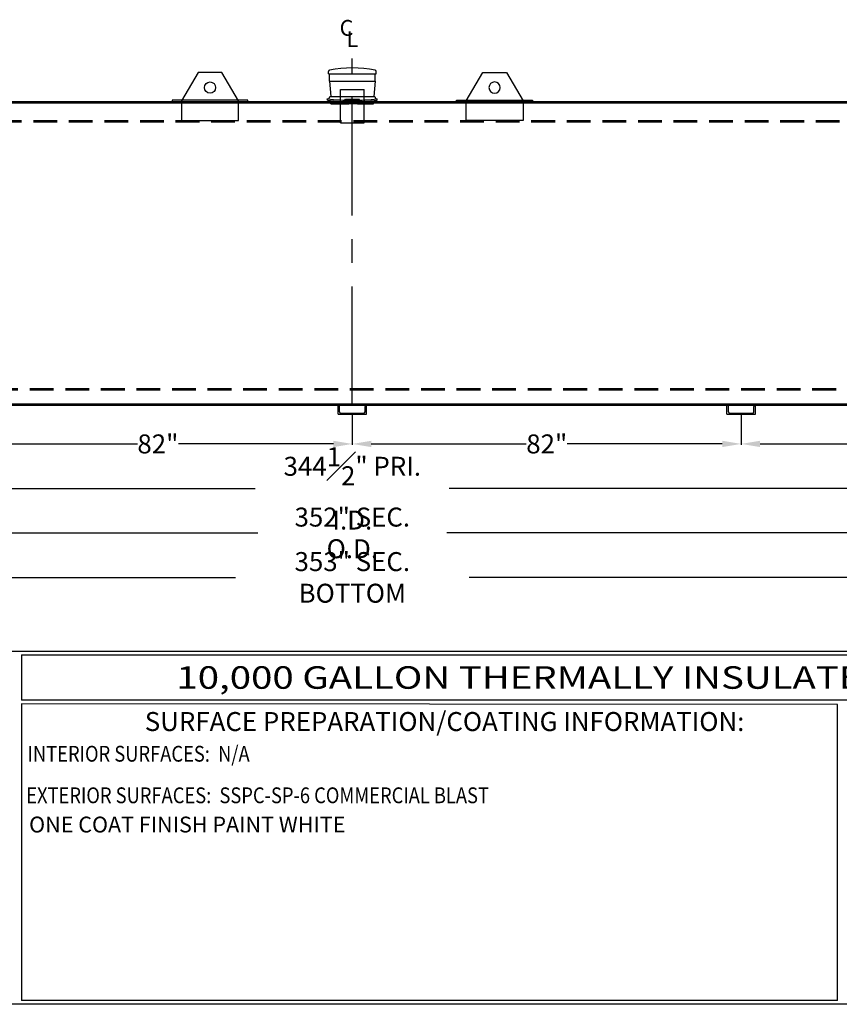
# Model space of a CAD drawing. Units: inches. Extents: x -530 to 2440, y 0 to 599.
# Drawn here: x 217 to 476, y 0 to 311 of the extents above; entities that cross this region are included whole.
import ezdxf
from ezdxf.enums import TextEntityAlignment as Align

# ---------------------------------------------------------------- set-up
doc = ezdxf.new("R2010")
doc.units = ezdxf.units.IN
doc.header["$LTSCALE"] = 30
doc.header["$MEASUREMENT"] = 0
doc.header["$PDMODE"] = 34
doc.linetypes.add('CENTER', pattern=[2, 1.25, -0.25, 0.25, -0.25])
doc.linetypes.add('HIDDEN', pattern=[0.375, 0.25, -0.125])
for name, color, linetype in [('CENTERLINE', 6, 'CENTER'), ('DIMENSION', 1, 'Continuous'), ('HIDDEN', 3, 'HIDDEN'), ('Title Block', 9, 'Continuous')]:
    doc.layers.add(name, color=color, linetype=linetype)
doc.styles.add('BOLD2', font='arial.ttf', dxfattribs={"width": 1.25})
doc.styles.add('SMOOTH', font='ROMANS', dxfattribs={"width": 0.85})
doc.dimstyles.new('10K RECT FG', dxfattribs={"dimscale": 6, "dimtxt": 1, "dimasz": 1, "dimexe": 0.05, "dimexo": 0.0625, "dimgap": 0.09, "dimtad": 0, "dimtih": 1, "dimtoh": 1, "dimdec": 4, "dimlfac": 0.666667, "dimzin": 0, "dimdsep": 46, "dimlunit": 5, "dimtxsty": 'SMOOTH', "dimcen": 0.09, "dimclrd": 1, "dimclre": 1, "dimclrt": 2, "dimadec": 0, "dimazin": 0, "dimtfac": 1, "dimtdec": 4, "dimtofl": 0, "dimtmove": 0, "dimatfit": 3, "dimfxl": 1, "dimfrac": 1, "dimtolj": 1, "dimtzin": 0, "dimarcsym": 0})

# ---------------------------------------------------------------- blocks, each defined once
blk = doc.blocks.new('*D37')
at = {"layer": 'Defpoints', "color": 0, "transparency": 16777216}
for p in [(445.25, 186.6), (568.25, 186.6), (568.25, 177.16)]:
    blk.add_point(p, dxfattribs=at)
at = {"layer": 'DIMENSION', "color": 1, "lineweight": -2, "transparency": 16777216}
for p, q in [((445.25, 186.23), (445.25, 176.86)), ((568.25, 186.23), (568.25, 176.86)), ((451.25, 177.16), (500.26, 177.16)), ((562.25, 177.16), (513.24, 177.16))]:
    blk.add_line(p, q, dxfattribs=at)
at = {"layer": 'DIMENSION', "color": 1, "transparency": 16777216}
for points in [[(451.25, 178.16), (451.25, 176.16), (445.25, 177.16)], [(562.25, 178.16), (562.25, 176.16), (568.25, 177.16)]]:
    blk.add_solid(points, dxfattribs=at)
at = {"layer": 'DIMENSION', "color": 2, "transparency": 16777216, "insert": (506.75, 177.16), "char_height": 6, "attachment_point": 5, "style": 'SMOOTH'}
blk.add_mtext('\\A1;82"', dxfattribs=at)
blk = doc.blocks.new('*D39')
at = {"layer": 'Defpoints', "color": 0, "transparency": 16777216}
for p in [(63.87, 194.67), (580.62, 194.67), (580.62, 163.09)]:
    blk.add_point(p, dxfattribs=at)
at = {"layer": 'DIMENSION', "color": 1, "lineweight": -2, "transparency": 16777216}
for p, q in [((63.87, 194.29), (63.87, 162.79)), ((580.62, 194.29), (580.62, 162.79)), ((69.87, 163.09), (291.56, 163.09)), ((574.62, 163.09), (352.93, 163.09))]:
    blk.add_line(p, q, dxfattribs=at)
at = {"layer": 'DIMENSION', "color": 1, "transparency": 16777216}
for points in [[(69.87, 164.09), (69.87, 162.09), (63.87, 163.09)], [(574.62, 164.09), (574.62, 162.09), (580.62, 163.09)]]:
    blk.add_solid(points, dxfattribs=at)
at = {"layer": 'DIMENSION', "color": 2, "transparency": 16777216, "insert": (322.25, 163.09), "char_height": 6, "attachment_point": 5, "style": 'SMOOTH'}
blk.add_mtext('\\A1;344{\\H1.000000x;\\S1#2;}" PRI. I.D.', dxfattribs=at)
blk = doc.blocks.new('*D40')
at = {"layer": 'Defpoints', "color": 0, "transparency": 16777216}
for p in [(58.25, 189.79), (586.25, 189.79), (58.25, 149.03)]:
    blk.add_point(p, dxfattribs=at)
at = {"layer": 'DIMENSION', "color": 1, "lineweight": -2, "transparency": 16777216}
for p, q in [((58.25, 189.42), (58.25, 148.73)), ((586.25, 189.42), (586.25, 148.73)), ((64.25, 149.03), (292.32, 149.03)), ((580.25, 149.03), (352.17, 149.03))]:
    blk.add_line(p, q, dxfattribs=at)
at = {"layer": 'DIMENSION', "color": 1, "transparency": 16777216}
for points in [[(64.25, 150.03), (64.25, 148.03), (58.25, 149.03)], [(580.25, 150.03), (580.25, 148.03), (586.25, 149.03)]]:
    blk.add_solid(points, dxfattribs=at)
at = {"layer": 'DIMENSION', "color": 2, "transparency": 16777216, "insert": (322.25, 149.03), "char_height": 6, "attachment_point": 5, "style": 'SMOOTH'}
blk.add_mtext('\\A1;352" SEC. O.D.', dxfattribs=at)
blk = doc.blocks.new('A$C772F6C93')
for p, q in [((-2.5, 6.373), (-6, 0.373)), ((2.5, 6.373), (-2.5, 6.373)), ((6, 0.373), (2.5, 6.373)), ((-6, 0.373), (-6, -3.75)), ((6, -3.75), (6, 0.373)), ((6, 0.123), (6, 0.373)), ((-6, -3.75), (6, -3.75))]:
    blk.add_line(p, q)
blk.add_circle((0, 3.1855), 1.1875)
blk = doc.blocks.new('A$C42385CAE')
for p, q in [((-1.95, 0.25), (-1.94, 0.08)), ((-1.61, 0.23), (-1.44, 0.5)), ((-1.44, 0.5), (1.44, 0.5)), ((1.61, 0.23), (1.44, 0.5)), ((1.95, 0.25), (1.94, 0.08))]:
    blk.add_line(p, q)
for centre, radius in [((0, 22.46), 22.3), ((0, 22.12), 22.12)]:
    blk.add_arc(centre, radius, 264.9807, 275.0193)
at = {"layer": 'HIDDEN'}
for p, q in [((-1.37, 0.04), (-1.31, -0.4)), ((1.37, 0.04), (1.31, -0.4)), ((-1.31, -0.4), (1.31, -0.4))]:
    blk.add_line(p, q, dxfattribs=at)
blk = doc.blocks.new('C6X82')
for p, q in [((0, 6), (1.875, 6)), ((0, 6), (0, 0)), ((0.1875, 5.3875), (0.1875, 0.6125)), ((0.4875, 5.6875), (1.575, 5.6875)), ((1.875, 6), (1.875, 5.9875)), ((0, 0), (1.875, 0)), ((0.4875, 0.3125), (1.575, 0.3125)), ((1.875, 0.0125), (1.875, 0))]:
    blk.add_line(p, q)
for centre, start, end in [((0.4875, 5.3875), 90, 180), ((1.575, 5.9875), 270, 0), ((0.4875, 0.6125), 180, 270), ((1.575, 0.0125), 0, 90)]:
    blk.add_arc(centre, 0.3, start, end)
blk = doc.blocks.new('*D34')
at = {"layer": 'Defpoints', "color": 0, "transparency": 16777216}
for p in [(199.25, 186.6), (322.25, 186.6), (199.25, 177.16)]:
    blk.add_point(p, dxfattribs=at)
at = {"layer": 'DIMENSION', "color": 1, "lineweight": -2, "transparency": 16777216}
for p, q in [((199.25, 186.23), (199.25, 176.86)), ((322.25, 186.23), (322.25, 176.86)), ((205.25, 177.16), (254.26, 177.16)), ((316.25, 177.16), (267.24, 177.16))]:
    blk.add_line(p, q, dxfattribs=at)
at = {"layer": 'DIMENSION', "color": 1, "transparency": 16777216}
for points in [[(205.25, 178.16), (205.25, 176.16), (199.25, 177.16)], [(316.25, 178.16), (316.25, 176.16), (322.25, 177.16)]]:
    blk.add_solid(points, dxfattribs=at)
at = {"layer": 'DIMENSION', "color": 2, "transparency": 16777216, "insert": (260.75, 177.16), "char_height": 6, "attachment_point": 5, "style": 'SMOOTH'}
blk.add_mtext('\\A1;82"', dxfattribs=at)
blk = doc.blocks.new('MR244-8')
for p, q in [((-5.03, 4.75), (-5.03, 5.29)), ((-5.03, 4.75), (5.03, 4.75)), ((-4.81, 3.25), (-4.81, 4.75)), ((4.81, 3.25), (4.81, 4.75)), ((5.03, 4.75), (5.03, 5.29)), ((-4.81, 3.25), (4.81, 3.25)), ((-4.81, 3.25), (-4.56, 0)), ((4.81, 3.25), (4.56, 0)), ((-4.56, 0), (4.56, 0))]:
    blk.add_line(p, q)
for centre, radius, start, end in [((-4.78, 5.29), 0.25, 100.8875, 180), ((0, -19.56), 25.56, 79.1125, 100.8875), ((4.78, 5.29), 0.25, 0, 79.1125)]:
    blk.add_arc(centre, radius, start, end)
blk = doc.blocks.new('A$C66096A25')
for p, q in [((-9.5, 0), (9.5, 0)), ((-10.5, -1.56), (-10.55, -1.06)), ((10.5, -1.56), (10.55, -1.06))]:
    blk.add_line(p, q)
for centre, radius, start, end in [((-10.62, 0.06), 1.12, 273.3371, 357.0857), ((0, 94.86), 96.5, 263.7207, 276.2793), ((0, 93.86), 96, 263.7207, 276.2793), ((10.62, 0.06), 1.12, 182.9143, 266.6629)]:
    blk.add_arc(centre, radius, start, end)
at = {"layer": 'HIDDEN'}
for p, q in [((-9, -3.12), (-9.23, -1.69)), ((-9, -3.12), (9, -3.12)), ((9, -3.12), (9.23, -1.69))]:
    blk.add_line(p, q, dxfattribs=at)
blk = doc.blocks.new('A$C3D2E5F99')
at = {"xscale": 2, "yscale": 2, "zscale": 2}
blk.add_blockref('MR244-8', (0, 0), dxfattribs=at)
blk.add_blockref('A$C66096A25', (0, 0))
blk = doc.blocks.new('*D24')
at = {"layer": 'Defpoints', "color": 0, "transparency": 16777216}
for p in [(322.25, 186.6), (445.25, 186.6), (322.25, 177.16)]:
    blk.add_point(p, dxfattribs=at)
at = {"layer": 'DIMENSION', "color": 1, "lineweight": -2, "transparency": 16777216}
for p, q in [((322.25, 186.23), (322.25, 176.86)), ((445.25, 186.23), (445.25, 176.86)), ((328.25, 177.16), (377.26, 177.16)), ((439.25, 177.16), (390.24, 177.16))]:
    blk.add_line(p, q, dxfattribs=at)
at = {"layer": 'DIMENSION', "color": 1, "transparency": 16777216}
for points in [[(328.25, 178.16), (328.25, 176.16), (322.25, 177.16)], [(439.25, 178.16), (439.25, 176.16), (445.25, 177.16)]]:
    blk.add_solid(points, dxfattribs=at)
at = {"layer": 'DIMENSION', "color": 2, "transparency": 16777216, "insert": (383.75, 177.16), "char_height": 6, "attachment_point": 5, "style": 'SMOOTH'}
blk.add_mtext('\\A1;82"', dxfattribs=at)
blk = doc.blocks.new('*D49')
at = {"layer": 'Defpoints', "color": 0, "transparency": 16777216}
for p in [(57.5, 189.42), (587, 189.42), (57.5, 134.96)]:
    blk.add_point(p, dxfattribs=at)
at = {"layer": 'DIMENSION', "color": 1, "lineweight": -2, "transparency": 16777216}
for p, q in [((57.5, 189.04), (57.5, 134.66)), ((587, 189.04), (587, 134.66)), ((63.5, 134.96), (285.28, 134.96)), ((581, 134.96), (359.21, 134.96))]:
    blk.add_line(p, q, dxfattribs=at)
at = {"layer": 'DIMENSION', "color": 1, "transparency": 16777216}
for points in [[(63.5, 135.96), (63.5, 133.96), (57.5, 134.96)], [(581, 135.96), (581, 133.96), (587, 134.96)]]:
    blk.add_solid(points, dxfattribs=at)
at = {"layer": 'DIMENSION', "color": 2, "transparency": 16777216, "insert": (322.25, 134.96), "char_height": 6, "attachment_point": 5, "style": 'SMOOTH'}
blk.add_mtext('\\A1;353" SEC. BOTTOM', dxfattribs=at)
blk = doc.blocks.new('A$C3B332CAF')
for p, q in [((-2.5, 7), (2.5, 7)), ((-2.5, 0), (-2.5, 7)), ((2.5, 0), (2.5, 7))]:
    blk.add_line(p, q)
at = {"layer": 'HIDDEN'}
blk.add_line((-2.5, 0), (2.5, 0), dxfattribs=at)

msp = doc.modelspace()

# ---------------------------------------------------------------- linework, layer by layer
for p, q in [((58.62087, 285.41708), (585.87087, 285.41708)), ((58.62087, 285.04208), (585.87087, 285.04208)), ((57.49587, 189.79208), (586.99587, 189.79208)), ((57.49587, 189.41708), (586.99587, 189.41708))]:
    msp.add_line(p, q)
for points in [[(265.24562, 285.41708), (289.24562, 285.41708), (289.24562, 285.79208), (265.24562, 285.79208)], [(379.24562, 285.41708), (355.24562, 285.41708), (355.24562, 285.79208), (379.24562, 285.79208)]]:
    msp.add_lwpolyline(points, close=True)
at = {"layer": 'CENTERLINE'}
msp.add_line((322.24562, 189.41708), (322.24562, 299.00107), dxfattribs=at)
at = {"layer": 'HIDDEN'}
for p, q in [((63.87087, 279.41708), (580.62087, 279.41708)), ((63.87087, 279.04208), (580.62087, 279.04208)), ((62.74587, 194.66708), (581.74587, 194.66708)), ((62.74587, 194.29208), (581.74587, 194.29208))]:
    msp.add_line(p, q, dxfattribs=at)
at = {"layer": 'Title Block', "color": 9}
for p, q in [((1.1875, 111.62532), (939.3125, 111.62532)), ((217.63183, 110.43782), (795.86172, 110.43782)), ((217.63183, 110.43782), (217.63183, 96.1875)), ((795.86172, 96.1875), (217.63183, 96.1875)), ((217.63183, 95), (217.63183, 1.1875)), ((475.69739, 94.81209), (217.63183, 95)), ((475.69739, 1.1875), (475.69739, 94.81209)), ((940.5, 0), (0, 0)), ((475.69739, 1.1875), (217.63183, 1.1875))]:
    msp.add_line(p, q, dxfattribs=at)

# ---------------------------------------------------------------- block references
for name, p, xscale, yscale, zscale in [('A$C3D2E5F99', (322.24587, 287.01866), 0.75, 0.75, 0.75), ('A$C772F6C93', (277.24562, 285.04208), 1.499999999399989, 1.499999999399989, 1.499999999399989), ('A$C772F6C93', (367.24562, 285.04208), -1.499999999399989, 1.499999999399961, 1.4999999994), ('A$C3B332CAF', (322.24562, 278.66708), 1.499999999400018, 1.499999999400018, 1.499999999400018), ('A$C42385CAE', (322.24562, 285.41708), 1.499999999399989, 1.499999999399989, 1.499999999399989)]:
    msp.add_blockref(name, p, dxfattribs=dict(xscale=xscale, yscale=yscale, zscale=zscale))
at = {"xscale": 1.499999999399961, "yscale": 1.499999999399961, "zscale": 1.499999999399961, "rotation": 90}
for p in [(326.74587, 186.60458), (326.74587, 186.60458), (449.74587, 186.60458)]:
    msp.add_blockref('C6X82', p, dxfattribs=at)

# ---------------------------------------------------------------- texts
at = {"layer": 'DIMENSION', "color": 2, "char_height": 5, "width": 82.8089988, "attachment_point": 9, "style": 'SMOOTH'}
for s, insert in [('C', (322.59221, 304.63117)), ('C', (322.59221, 304.63117)), ('L', (324.15029, 301.07291)), ('L', (324.15029, 301.07291))]:
    msp.add_mtext(s, dxfattribs=dict(at, insert=insert))
at = {"layer": 'Title Block', "color": 2, "style": 'BOLD2', "width": 1.25}
msp.add_text('10,000 GALLON THERMALLY INSULATED RECTANGULAR (FIREGUARD) STORAGE TANK', height=7.125, dxfattribs=at).set_placement((506.74677, 103.31266), align=Align.MIDDLE_CENTER)
at = {"layer": 'Title Block', "color": 2, "style": 'SMOOTH', "width": 0.85}
msp.add_text('INTERIOR SURFACES:  N/A', height=5, dxfattribs=at).set_placement((219.53112, 76.71409))
at = {"layer": 'Title Block', "color": 1, "style": 'SMOOTH', "width": 0.85}
msp.add_text('EXTERIOR SURFACES:  SSPC-SP-6 COMMERCIAL BLAST', height=5, dxfattribs=at).set_placement((219.11696, 63.57553))
at = {"layer": 'Title Block', "color": 1, "lineweight": 40, "insert": (351.44105, 89.40011), "char_height": 6, "width": 249.4277778, "attachment_point": 5, "style": 'SMOOTH'}
msp.add_mtext('\\pt66.5,142.5;SURFACE PREPARATION/COATING INFORMATION:', dxfattribs=at)
at = {"layer": 'Title Block', "color": 2, "insert": (220.0213, 59.33299), "char_height": 5, "width": 257.8915741, "attachment_point": 1, "style": 'SMOOTH'}
msp.add_mtext('ONE COAT FINISH PAINT WHITE', dxfattribs=at)

# ---------------------------------------------------------------- dimensions: what is measured, and where the dimension line sits
at = {"layer": 'DIMENSION'}
for base, p1, p2, text, picture, middle in [((580.62087, 163.09221), (63.87087, 194.66708), (580.62087, 194.66708), '<> PRI. I.D.', '*D39', (322.24587, 163.09221)), ((57.49587, 134.95952), (586.99587, 189.41708), (57.49587, 189.41708), '<> SEC. BOTTOM', '*D49', (322.24587, 134.95952)), ((58.24587, 149.02587), (586.24587, 189.79208), (58.24587, 189.79208), '<> SEC. O.D.', '*D40', (322.24587, 149.02587))]:
    dim = msp.add_linear_dim(base=base, p1=p1, p2=p2, text=text, dimstyle='10K RECT FG', override={"dimpost": '"'}, dxfattribs=at)
    dim.commit()
    dim.dimension.update_dxf_attribs({"geometry": picture, "text_midpoint": middle})
for base, p1, p2, picture, middle in [((199.24587, 177.15855), (322.24587, 186.60458), (199.24587, 186.60458), '*D34', (260.74587, 177.15855)), ((322.24587, 177.15855), (445.24587, 186.60458), (322.24587, 186.60458), '*D24', (383.74587, 177.15855)), ((568.24587, 177.15855), (445.24587, 186.60458), (568.24587, 186.60458), '*D37', (506.74587, 177.15855))]:
    dim = msp.add_linear_dim(base=base, p1=p1, p2=p2, dimstyle='10K RECT FG', override={"dimpost": '"', "dimtmove": 1}, dxfattribs=at)
    dim.commit()
    dim.dimension.update_dxf_attribs({"geometry": picture, "text_midpoint": middle})

doc.saveas('drawing.dxf')
